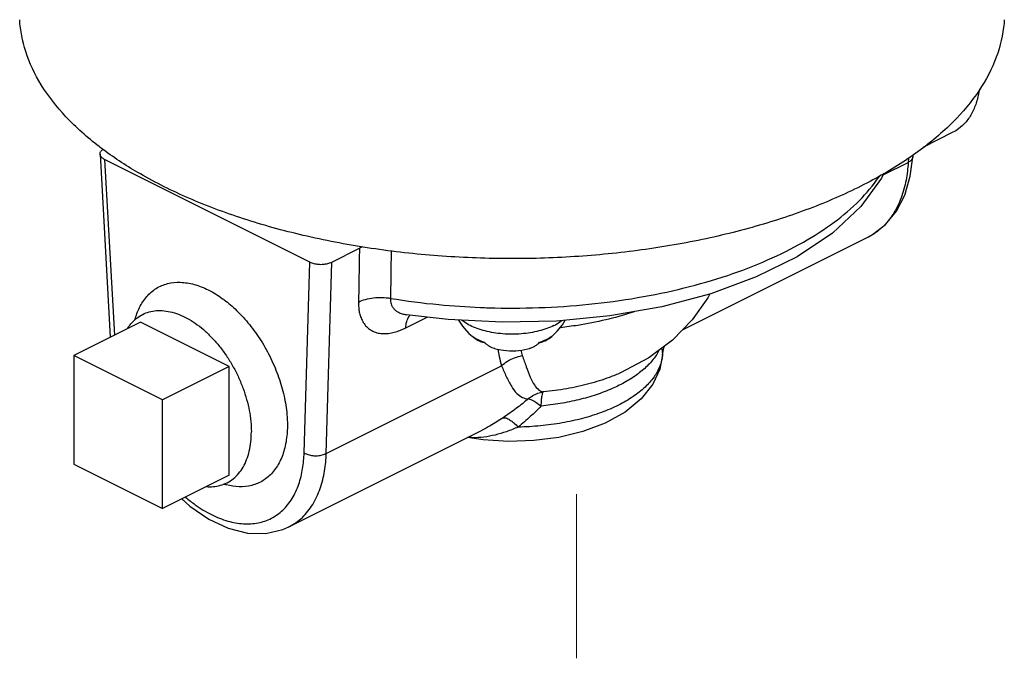
# Model space of a CAD drawing. Extents: x 14 to 162, y -9 to 156.
# Drawn here: x 85 to 89, y 127 to 130 of the extents above; entities that cross this region are included whole.
import ezdxf

# ---------------------------------------------------------------- set-up
doc = ezdxf.new("R2010")
doc.units = 0
doc.header["$LTSCALE"] = 3
doc.header["$MEASUREMENT"] = 0
doc.layers.get('0').update_dxf_attribs({"linetype": 'CONTINUOUS'})
doc.layers.add('02___PRT_ALL_AXES', color=7, linetype='CONTINUOUS')
doc.layers.add('MACHINE', color=7, linetype='CONTINUOUS')

msp = doc.modelspace()

# ---------------------------------------------------------------- linework, layer by layer
at = {"color": 7, "linetype": 'Continuous'}
for p, q in [((89.0697, 129.1974), (88.931, 129.128)), ((85.1355, 129.0968), (85.1829, 128.253)), ((88.885, 129.091), (88.8845, 129.0833)), ((88.7473, 129.0006), (88.8634, 129.0587)), ((87.8226, 128.2863), (88.6799, 128.715)), ((86.5496, 128.356), (86.5496, 128.356)), ((86.5456, 128.2958), (86.644, 128.345)), ((85.0148, 128.1689), (85.0148, 127.6676)), ((85.4242, 127.9643), (85.0148, 128.1689)), ((87.7299, 128.1705), (87.7299, 128.1708)), ((86.1792, 127.7166), (86.9877, 128.1208)), ((85.4242, 127.463), (85.4242, 127.9643)), ((86.0067, 127.3784), (86.8988, 127.8244)), ((86.8981, 127.824), (86.8976, 127.8238)), ((85.0148, 127.6676), (85.4242, 127.463))]:
    msp.add_line(p, q, dxfattribs=at)
at = {"color": 7, "lineweight": 20}
msp.add_line((87.3338, 126.7722), (87.3338, 127.5291), dxfattribs=at)
at = {"color": 7, "linetype": 'Continuous'}
for points in [[(88.6797, 128.7149), (88.6996, 128.7257), (88.7595, 128.7718), (88.8095, 128.833), (88.8478, 128.9078), (88.8732, 128.9945), (88.8845, 129.0833)], [(88.7512, 129.0095), (88.7407, 128.9858), (88.6449, 128.8552), (88.5136, 128.733), (88.351, 128.6239), (88.1625, 128.5302), (87.953, 128.4531), (87.7267, 128.3933), (87.4879, 128.3511), (87.2411, 128.327), (86.9906, 128.3212), (86.741, 128.3336), (86.5496, 128.356)], [(87.7299, 128.1708), (87.7364, 128.2031), (87.7407, 128.2125)], [(87.7299, 128.1709), (87.7172, 128.1048), (87.6853, 128.0353), (87.6322, 127.9681), (87.5574, 127.9068), (87.4652, 127.856), (87.3619, 127.8175), (87.2513, 127.7909), (87.1363, 127.7758), (87.0194, 127.7719), (86.9031, 127.7789), (86.8307, 127.7903)], [(85.5131, 127.5074), (85.5497, 127.4737), (85.637, 127.4137), (85.7264, 127.3719), (85.8152, 127.3496), (85.9006, 127.3479), (85.9794, 127.3664), (86.0072, 127.3786)]]:
    msp.add_lwpolyline(points, dxfattribs=at)
for points, start_tangent, end_tangent in [([(89.192, 129.3973), (89.1793, 129.3387), (89.1586, 129.288), (89.1304, 129.2457), (89.0954, 129.213), (89.0697, 129.1974)], (-0.135492, -0.990779), (-0.894314, -0.447439)), ([(88.8845, 129.0833), (88.8837, 129.0786), (88.8767, 129.0677), (88.8634, 129.0587)], (-0.052158, -0.998639), (-0.901673, -0.432419)), ([(88.8634, 129.0587), (88.8535, 128.9767), (88.8308, 128.8948), (88.794, 128.8203), (88.7443, 128.76)], (-0.056317, -0.998413), (-0.729873, -0.683583)), ([(86.8908, 128.3897), (86.9276, 128.3884), (87.1599, 128.3889), (87.3905, 128.4045), (87.615, 128.4349), (87.8296, 128.4796), (88.0308, 128.5378), (88.2152, 128.6086), (88.3798, 128.6907), (88.5216, 128.7828), (88.6384, 128.8833), (88.7282, 128.9905), (88.733, 128.9975)], (0.999174, -0.040632), (0.556233, 0.831026)), ([(88.7419, 128.7577), (88.683, 128.7165), (88.6799, 128.715)], (-0.737802, -0.675017), (-0.894555, -0.446957)), ([(88.7443, 128.76), (88.7419, 128.7577)], (-0.729873, -0.683583), (-0.737802, -0.675017)), ([(85.2967, 128.3337), (85.3175, 128.3892), (85.3514, 128.4403), (85.3951, 128.4774), (85.4472, 128.4996), (85.5059, 128.5058), (85.5692, 128.496), (85.635, 128.4705)], (0.262319, 0.964981), (0.894427, -0.447214)), ([(85.635, 128.4705), (85.701, 128.4302), (85.708, 128.4249)], (0.894427, -0.447214), (0.800125, -0.599833)), ([(85.708, 128.4249), (85.765, 128.3763), (85.8246, 128.3109), (85.8782, 128.2359), (85.9235, 128.1543), (85.9594, 128.0683), (85.9843, 127.9815), (85.9977, 127.8961), (85.9998, 127.8477)], (0.800125, -0.599833), (-0.000032, -1)), ([(86.3279, 128.4143), (86.3283, 128.3952), (86.3306, 128.3742), (86.3357, 128.3522), (86.3443, 128.3305), (86.3567, 128.3104), (86.3734, 128.2932), (86.3941, 128.2801), (86.4183, 128.2719), (86.445, 128.2691), (86.4726, 128.2712), (86.4996, 128.2774), (86.5244, 128.2861), (86.5456, 128.2958)], (-0.017038, -0.999855), (0.894427, 0.447213)), ([(86.3279, 128.4143), (86.3596, 128.4271), (86.3966, 128.4346), (86.4362, 128.4362), (86.4753, 128.4318)], (0.880761, 0.473561), (0.981821, -0.189812)), ([(86.4753, 128.4318), (86.4754, 128.4223), (86.477, 128.4117), (86.4805, 128.4006), (86.4867, 128.3894), (86.496, 128.3789), (86.5085, 128.3696), (86.5244, 128.3622), (86.5433, 128.3571), (86.5496, 128.356)], (-0.048418, -0.998827), (0.989286, -0.145991)), ([(86.4753, 128.4318), (86.6979, 128.4029), (86.8908, 128.3897)], (0.986671, -0.162726), (0.999174, -0.040632)), ([(87.6011, 128.3706), (87.5887, 128.3664), (87.468, 128.3326), (87.3392, 128.3073), (87.2592, 128.2965)], (-0.94737, -0.32014), (-0.993627, -0.112714)), ([(86.5456, 128.2958), (86.5502, 128.3246), (86.5611, 128.348)], (0.043685, 0.999045), (0.566335, 0.824175)), ([(86.5611, 128.348), (86.5663, 128.3546)], (0.566335, 0.824175), (0.66784, 0.744305)), ([(86.8516, 128.2579), (86.8682, 128.2473), (86.8873, 128.2377), (86.9085, 128.2294)], (0.810273, -0.586052), (0.945134, -0.326684)), ([(86.8647, 128.2463), (86.8634, 128.2474), (86.8516, 128.2579)], (-0.800461, 0.599385), (-0.698256, 0.715849)), ([(86.9068, 128.2273), (86.8967, 128.2299), (86.8861, 128.2339), (86.8749, 128.2396), (86.8647, 128.2463)], (-0.977818, 0.209455), (-0.800461, 0.599385)), ([(86.9081, 128.227), (86.9068, 128.2273)], (-0.98024, 0.197812), (-0.977818, 0.209455)), ([(86.9119, 128.2263), (86.9081, 128.227)], (-0.986392, 0.164412), (-0.98024, 0.197812)), ([(86.9085, 128.2294), (86.9203, 128.2189), (86.9318, 128.2111), (86.9429, 128.2055), (86.9535, 128.2015), (86.9558, 128.2008)], (0.698256, -0.715849), (0.959824, -0.280602)), ([(87.116, 128.2008), (87.1213, 128.2025), (87.1281, 128.2051), (87.1347, 128.2082), (87.1413, 128.2119), (87.1483, 128.2165), (87.1556, 128.2222), (87.1633, 128.2294)], (0.959825, 0.2806), (0.698256, 0.715849)), ([(87.1637, 128.227), (87.1601, 128.2263)], (-0.980245, -0.197788), (-0.986199, -0.165564)), ([(87.1633, 128.2294), (87.1742, 128.2334), (87.1845, 128.2377), (87.1943, 128.2424)], (0.945134, 0.326684), (0.894427, 0.447214)), ([(87.1639, 128.227), (87.1637, 128.227)], (-0.979857, -0.199698), (-0.980245, -0.197787)), ([(87.1961, 128.2391), (87.1916, 128.2366), (87.1849, 128.2336), (87.1782, 128.2309), (87.1712, 128.2288), (87.1639, 128.227)], (-0.867299, -0.497788), (-0.979858, -0.199697)), ([(87.1943, 128.2424), (87.2036, 128.2473), (87.2122, 128.2525), (87.2202, 128.2579)], (0.894427, 0.447214), (0.810273, 0.586052)), ([(87.2071, 128.2463), (87.2051, 128.2449), (87.1982, 128.2403), (87.1961, 128.2391)], (-0.800452, -0.599396), (-0.867299, -0.497788)), ([(87.2202, 128.2579), (87.2125, 128.2507), (87.2071, 128.2463)], (-0.698256, -0.715849), (-0.800452, -0.599396)), ([(86.9718, 128.1967), (86.9768, 128.1631), (86.9877, 128.1208)], (0.108268, -0.994122), (0.308349, -0.951273)), ([(87.076, 128.1923), (87.0832, 128.1678)], (0.238139, -0.971231), (0.329341, -0.944211)), ([(87.7137, 128.1907), (87.6998, 128.1674), (87.6647, 128.1247), (87.6187, 128.0847), (87.5626, 128.048), (87.4973, 128.0154), (87.4241, 127.9873), (87.344, 127.9643), (87.2586, 127.9468), (87.1695, 127.935)], (-0.461118, -0.887339), (-0.995318, -0.096654)), ([(87.726, 128.2014), (87.7283, 128.1905), (87.7299, 128.1705)], (0.226194, -0.974082), (-0.025246, -0.999681)), ([(87.7301, 128.1729), (87.7362, 128.204), (87.7391, 128.2121)], (0.084177, 0.996451), (0.35964, 0.933091)), ([(86.9877, 128.1208), (87.0154, 128.1419), (87.048, 128.1579), (87.0832, 128.1678)], (0.730441, 0.682976), (0.983087, 0.183141)), ([(87.7299, 128.17), (87.718, 128.1193), (87.691, 128.0694), (87.6495, 128.0222), (87.5944, 127.9785), (87.5271, 127.9394), (87.4488, 127.9057), (87.3615, 127.8782), (87.2669, 127.8574), (87.1673, 127.8439), (87.0647, 127.838)], (-0.085848, -0.996308), (-0.999784, -0.020761)), ([(87.0832, 128.1678), (87.1013, 128.1167), (87.1201, 128.0688), (87.139, 128.0327), (87.1587, 128.0106), (87.1801, 128.0002)], (0.329328, -0.944216), (0.969409, -0.245452)), ([(87.7299, 128.1705), (87.7301, 128.1729)], (0.06742, 0.997725), (0.084177, 0.996451)), ([(87.7299, 128.1705), (87.7299, 128.17)], (-0.082778, -0.996568), (-0.085849, -0.996308)), ([(86.9877, 128.1208), (87.0094, 128.0716), (87.0333, 128.0263), (87.0581, 127.9936), (87.0838, 127.9751), (87.1107, 127.9683)], (0.387242, -0.921978), (0.997246, -0.074161)), ([(87.537, 128.0881), (87.4858, 128.0674), (87.391, 128.0375), (87.2883, 128.0149), (87.1801, 128.0002)], (-0.914557, -0.404458), (-0.995321, -0.096623)), ([(87.1108, 127.9683), (87.132, 127.9832), (87.1553, 127.994), (87.1801, 128.0002)], (0.762939, 0.64647), (0.988509, 0.151165)), ([(87.1801, 128.0002), (87.1746, 127.9886), (87.1709, 127.9663), (87.1694, 127.935)], (-0.733405, -0.679791), (-0.011878, -0.999929)), ([(87.1107, 127.9683), (87.0563, 127.9247), (86.9948, 127.8812)], (-0.763106, -0.646273), (-0.834321, -0.551279)), ([(87.1108, 127.9683), (87.1262, 127.9638), (87.1462, 127.9524), (87.1694, 127.935)], (0.996805, -0.079869), (0.771297, -0.636475)), ([(87.1695, 127.935), (87.1204, 127.8865), (87.0647, 127.838)], (-0.689565, -0.724224), (-0.775541, -0.631297)), ([(86.9948, 127.8812), (86.9354, 127.8442), (86.8981, 127.824)], (-0.834258, -0.551375), (-0.894271, -0.447526)), ([(86.9948, 127.8812), (87.008, 127.8801), (87.0246, 127.8721), (87.0439, 127.8578), (87.0647, 127.838)], (0.978788, 0.204874), (0.688685, -0.725061)), ([(85.9998, 127.8477), (85.9988, 127.8158), (85.9877, 127.7426), (85.965, 127.6797), (85.931, 127.6286), (85.8874, 127.5915), (85.8352, 127.5694), (85.7766, 127.5632), (85.7191, 127.5715)], (-0.000032, -1), (-0.969529, 0.244978)), ([(87.0647, 127.838), (87.0101, 127.817), (86.9577, 127.8016), (86.9064, 127.7921), (86.8551, 127.7893), (86.8329, 127.7905)], (-0.922711, -0.385492), (-0.99648, 0.083833)), ([(85.5298, 127.5151), (85.5751, 127.4799), (85.6501, 127.4346), (85.725, 127.4051), (85.7973, 127.3923), (85.865, 127.3966), (85.9259, 127.4178), (85.9786, 127.4555), (86.0214, 127.5088), (86.0522, 127.5743), (86.0702, 127.6465), (86.077, 127.7188)], (0.764061, -0.645144), (0.0294, 0.999568)), ([(86.0072, 127.3786), (86.0097, 127.3799), (86.0688, 127.422), (86.1167, 127.4817), (86.1512, 127.5549), (86.1715, 127.6357), (86.1792, 127.7166)], (0.893671, 0.448723), (0.0309, 0.999522)), ([(86.077, 127.7188), (86.0953, 127.7112), (86.1168, 127.7069), (86.1394, 127.7064), (86.1609, 127.7098), (86.1792, 127.7166)], (0.871317, -0.490721), (0.887076, 0.461624)), ([(85.7132, 127.573), (85.7062, 127.575)], (-0.964547, 0.263912), (-0.958171, 0.286198)), ([(85.7191, 127.5715), (85.7132, 127.573)], (-0.969529, 0.244978), (-0.964547, 0.263912))]:
    msp.add_spline(points, degree=3, dxfattribs=dict(at, start_tangent=start_tangent, end_tangent=end_tangent))
at = {"layer": '02___PRT_ALL_AXES', "color": 7, "linetype": 'Continuous'}
for p, q in [((85.3218, 128.3224), (85.0148, 128.1689)), ((85.7311, 128.1178), (85.3218, 128.3224)), ((87.2071, 128.2463), (87.2195, 128.2562)), ((85.7311, 128.1178), (85.4242, 127.9643)), ((85.7311, 127.6165), (85.7311, 128.1178)), ((85.7311, 127.6165), (85.4242, 127.463))]:
    msp.add_line(p, q, dxfattribs=at)
for points in [[(87.9484, 128.4519), (87.9398, 128.4344), (87.8676, 128.3324), (87.7766, 128.2392)], [(86.7898, 128.3312), (86.8079, 128.3029), (86.8369, 128.2701), (86.8514, 128.2577)], [(87.2195, 128.2562), (87.2448, 128.2802), (87.2683, 128.3089), (87.2818, 128.331)], [(87.7766, 128.2392), (87.6665, 128.1571), (87.537, 128.0881)], [(86.9558, 128.2008), (86.9663, 128.198), (86.9962, 128.1921), (87.0251, 128.1895), (87.0534, 128.1899), (87.0811, 128.1929), (87.1083, 128.1987), (87.116, 128.2008)]]:
    msp.add_lwpolyline(points, dxfattribs=at)
for points, start_tangent, end_tangent in [([(85.2625, 128.2934), (85.2781, 128.3146), (85.3027, 128.3387), (85.3308, 128.357), (85.3323, 128.3578)], (0.538927, 0.842353), (0.894461, 0.447147)), ([(85.3323, 128.3578), (85.362, 128.3692), (85.3958, 128.375), (85.4316, 128.3745), (85.469, 128.3675), (85.5072, 128.3543), (85.5458, 128.3351), (85.584, 128.31), (85.6214, 128.2796), (85.6572, 128.2443), (85.691, 128.2047), (85.7222, 128.1613), (85.7503, 128.1149), (85.7749, 128.0663), (85.7955, 128.0161), (85.8119, 127.9651), (85.8238, 127.9143), (85.8311, 127.8643), (85.8335, 127.816)], (0.894461, 0.447147), (0, -1)), ([(87.2291, 128.3064), (87.1965, 128.2925), (87.1599, 128.2813), (87.1203, 128.2731), (87.0786, 128.2681), (87.0359, 128.2664), (86.9932, 128.2681), (86.9515, 128.2731), (86.9119, 128.2813), (86.8753, 128.2925), (86.8427, 128.3064), (86.8149, 128.3227), (86.8051, 128.3299)], (-0.894427, -0.447214), (-0.785004, 0.61949)), ([(87.2291, 128.3064), (87.257, 128.3227), (87.2654, 128.3289)], (0.894427, 0.447214), (0.790877, 0.611976)), ([(85.7207, 127.5811), (85.7222, 127.5819), (85.7503, 127.6002), (85.7749, 127.6243), (85.7955, 127.6538), (85.8119, 127.6883), (85.8238, 127.7273), (85.8311, 127.77), (85.8335, 127.816)], (0.894461, 0.447147), (0, 1)), ([(85.6269, 127.5639), (85.6572, 127.5639), (85.691, 127.5698), (85.7207, 127.5811)], (0.997119, -0.075849), (0.894461, 0.447147))]:
    msp.add_spline(points, degree=3, dxfattribs=dict(at, start_tangent=start_tangent, end_tangent=end_tangent))
at = {"layer": 'MACHINE', "color": 7, "linetype": 'Continuous'}
for p, q in [((85.1567, 129.0723), (85.2022, 128.2626)), ((86.1028, 128.5992), (85.1567, 129.0723)), ((88.8645, 129.0786), (88.8634, 129.0587)), ((86.2052, 128.5991), (86.3321, 128.6626)), ((86.077, 127.7188), (86.1028, 128.5992)), ((86.1792, 127.7166), (86.2052, 128.5991))]:
    msp.add_line(p, q, dxfattribs=at)
for points, start_tangent, end_tangent in [([(85.1516, 129.1161), (85.1315, 129.1313), (84.9781, 129.2693), (84.8645, 129.4166), (84.7928, 129.5703), (84.7649, 129.7165)], (-0.802958, 0.596035), (-0.06066, 0.998158)), ([(89.3069, 129.7164), (89.3036, 129.6809), (89.2623, 129.5244), (89.1781, 129.3723), (89.0524, 129.2275), (88.8878, 129.0928), (88.6875, 128.9708), (88.4553, 128.8638), (88.1957, 128.774), (87.9137, 128.703), (87.6147, 128.6523), (87.3046, 128.6228), (86.9892, 128.6151), (86.6748, 128.6293), (86.3674, 128.6651), (86.0728, 128.722), (85.7969, 128.7986), (85.5448, 128.8937), (85.3216, 129.0053), (85.1516, 129.1161)], (-0.059791, -0.998211), (-0.802958, 0.596035)), ([(85.1355, 129.0969), (85.1363, 129.1035), (85.1433, 129.1143), (85.1498, 129.1195)], (-0.050756, 0.998711), (0.830989, 0.556289)), ([(85.1567, 129.0723), (85.1433, 129.0814), (85.1363, 129.0922), (85.1355, 129.0969)], (-0.894427, 0.447214), (-0.050756, 0.998711)), ([(86.3321, 128.6626), (86.3307, 128.58), (86.3293, 128.4972), (86.3279, 128.4143)], (-0.017172, -0.999853), (-0.017024, -0.999855)), ([(86.3469, 128.6691), (86.3321, 128.6626)], (-0.934939, -0.354807), (-0.894427, -0.447214)), ([(86.4785, 128.6522), (86.4777, 128.5976), (86.4765, 128.5147), (86.4753, 128.4318)], (-0.01444, -0.999896), (-0.014279, -0.999898)), ([(86.1028, 128.5992), (86.1212, 128.5925), (86.1427, 128.589), (86.1654, 128.589), (86.1869, 128.5925), (86.2052, 128.5991)], (0.894427, -0.447214), (0.894427, 0.447214))]:
    msp.add_spline(points, degree=3, dxfattribs=dict(at, start_tangent=start_tangent, end_tangent=end_tangent))

doc.saveas('drawing.dxf')
